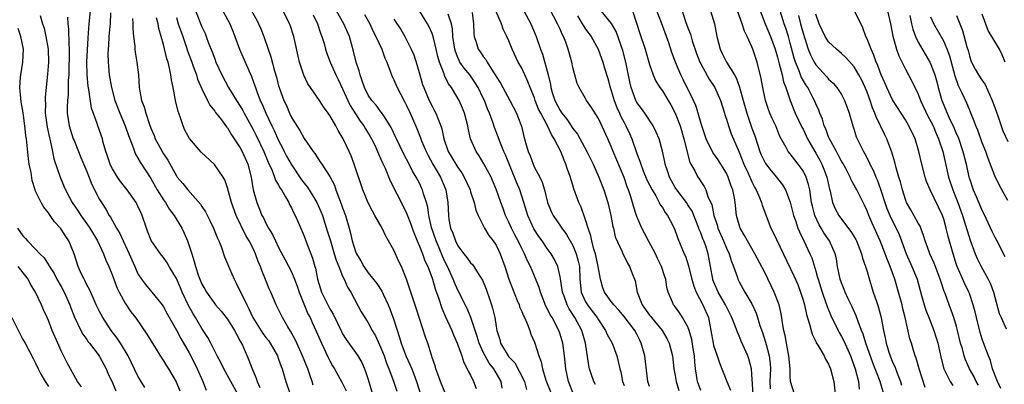
# Model space of a CAD drawing. Units: inches. Extents: x 2610000 to 2613000, y 1533000 to 1536000.
# Drawn here: x 2610849 to 2611002, y 1533373 to 1533430 of the extents above; entities that cross this region are included whole.
import ezdxf

# ---------------------------------------------------------------- set-up
doc = ezdxf.new("R2010")
doc.units = ezdxf.units.IN
doc.header["$MEASUREMENT"] = 0
doc.layers.add('LD26101533_2ft', color=133, linetype='Continuous')

msp = doc.modelspace()

# ---------------------------------------------------------------- linework, layer by layer
at = {"layer": 'LD26101533_2ft'}
for points, elevation in [([(2610882.61, 1533371), (2610881.52, 1533373), (2610880.41, 1533375), (2610879.96, 1533375.96), (2610879.41, 1533377), (2610878.41, 1533379), (2610877.91, 1533379.91), (2610877.21, 1533381), (2610877, 1533381.3), (2610876, 1533383), (2610875.61, 1533383.61), (2610874.92, 1533384.92), (2610873.92, 1533387), (2610873.65, 1533387.65), (2610873, 1533389.1), (2610871.89, 1533391), (2610871.58, 1533391.58), (2610871, 1533392.4), (2610870.51, 1533393), (2610869.05, 1533395.05), (2610868.51, 1533396.51), (2610868.32, 1533397), (2610867.68, 1533399), (2610867.45, 1533399.45), (2610867, 1533400.46), (2610866.82, 1533400.82), (2610866.72, 1533401), (2610865.3, 1533403), (2610864.29, 1533404.29), (2610863.8, 1533405), (2610863, 1533406.28), (2610862.75, 1533406.75), (2610862.63, 1533407), (2610862.26, 1533408.26), (2610861.98, 1533409), (2610861.57, 1533410.43), (2610861.44, 1533411), (2610860.71, 1533413), (2610860.6, 1533413.4), (2610859.76, 1533415.76), (2610859.32, 1533418.68), (2610859.21, 1533419.21), (2610859.04, 1533421), (2610859.02, 1533423), (2610859.19, 1533426.81), (2610859.38, 1533429), (2610859.57, 1533431)], 7966), ([(2610862.69, 1533430.69), (2610862.63, 1533429), (2610862.58, 1533428.58), (2610862.45, 1533427), (2610862.39, 1533425.61), (2610862.33, 1533425), (2610862.31, 1533424.31), (2610862.33, 1533423), (2610862.37, 1533422.37), (2610862.49, 1533421), (2610862.85, 1533419), (2610863.4, 1533417), (2610864.15, 1533415), (2610865.02, 1533413), (2610865.52, 1533411.52), (2610866.22, 1533409.78), (2610866.45, 1533409), (2610866.6, 1533408.6), (2610867, 1533407.97), (2610867.33, 1533407.33), (2610869, 1533404.75), (2610870.02, 1533403), (2610871, 1533401.41), (2610871.29, 1533401), (2610871.93, 1533399.93), (2610872.64, 1533399), (2610873.84, 1533397), (2610874.23, 1533396.23), (2610874.74, 1533395), (2610875, 1533394.26), (2610875.4, 1533393), (2610875.8, 1533391.8), (2610875.99, 1533391), (2610876.47, 1533389.53), (2610876.67, 1533389), (2610877, 1533388.22), (2610877.46, 1533387.46), (2610877.71, 1533387), (2610879, 1533385.17), (2610879.14, 1533385), (2610880.01, 1533384.01), (2610881, 1533382.75), (2610882.09, 1533381), (2610882.39, 1533380.39), (2610883, 1533379.32), (2610883.33, 1533378.67), (2610884.36, 1533376.36), (2610884.87, 1533375), (2610885.5, 1533373.5), (2610885.63, 1533373), (2610886.06, 1533372.06)], 7968), ([(2610876.01, 1533431), (2610877, 1533428.52), (2610877.49, 1533427.49), (2610877.68, 1533427), (2610878.05, 1533425.95), (2610878.59, 1533424.59), (2610879, 1533423.48), (2610879.2, 1533423), (2610880.13, 1533421), (2610881.18, 1533419), (2610882.42, 1533417), (2610883, 1533416.11), (2610883.41, 1533415.41), (2610883.61, 1533415), (2610885, 1533412.46), (2610885.49, 1533411.49), (2610886.67, 1533409), (2610887.34, 1533407.34), (2610887.98, 1533406.02), (2610888.37, 1533405), (2610888.52, 1533404.52), (2610889, 1533403.75), (2610889.25, 1533403.25), (2610889.44, 1533403), (2610890.09, 1533401.91), (2610890.58, 1533401), (2610890.71, 1533400.71), (2610891, 1533400.17), (2610891.36, 1533399.36), (2610891.57, 1533399), (2610892.05, 1533397.95), (2610893, 1533395.74), (2610893.42, 1533394.58), (2610894.3, 1533392.3), (2610894.65, 1533391), (2610894.74, 1533390.74), (2610895.06, 1533389), (2610895.69, 1533387), (2610896.67, 1533385), (2610897, 1533384.39), (2610897.54, 1533383.54), (2610898.81, 1533380.81), (2610899, 1533380.46), (2610899.56, 1533379.56), (2610901, 1533377.54), (2610901.37, 1533377), (2610901.98, 1533375.98), (2610902.42, 1533375), (2610902.59, 1533374.59), (2610903, 1533373.29), (2610903.65, 1533371)], 7976), ([(2610880.26, 1533431), (2610881.36, 1533429), (2610881.82, 1533427.82), (2610882.16, 1533427), (2610882.87, 1533425), (2610883.74, 1533423), (2610884.75, 1533420.75), (2610885.3, 1533419.3), (2610885.39, 1533419), (2610885.59, 1533418.41), (2610886.12, 1533417), (2610886.4, 1533416.4), (2610886.98, 1533415), (2610887.93, 1533413), (2610888.29, 1533412.29), (2610889, 1533410.7), (2610889.59, 1533409.59), (2610889.86, 1533409), (2610890.25, 1533408.25), (2610890.93, 1533407), (2610892.59, 1533404.59), (2610893, 1533404.04), (2610893.47, 1533403.47), (2610893.77, 1533403), (2610894.98, 1533401), (2610895.6, 1533399.6), (2610895.83, 1533399), (2610896.61, 1533396.61), (2610897.08, 1533395), (2610897.7, 1533393), (2610897.97, 1533391.97), (2610898.4, 1533391), (2610899, 1533389.48), (2610899.23, 1533389), (2610899.76, 1533387.76), (2610900.27, 1533387), (2610901.92, 1533383.92), (2610902.46, 1533383), (2610903, 1533382.16), (2610903.62, 1533381), (2610904.13, 1533380.13), (2610905, 1533378.27), (2610905.49, 1533377), (2610905.87, 1533375.87), (2610906.24, 1533375), (2610906.97, 1533373.03), (2610907.48, 1533371.48)], 7978), ([(2610884.76, 1533431), (2610885.57, 1533429.57), (2610885.86, 1533429), (2610886.21, 1533428.21), (2610886.7, 1533427), (2610887.38, 1533425), (2610887.8, 1533423.8), (2610888.35, 1533421.65), (2610888.66, 1533420.66), (2610889, 1533419.29), (2610889.09, 1533419), (2610889.83, 1533417), (2610890.2, 1533416.2), (2610890.68, 1533415), (2610891, 1533414.33), (2610891.84, 1533413), (2610892.31, 1533412.31), (2610893, 1533411.06), (2610894.4, 1533409), (2610894.67, 1533408.67), (2610895, 1533408.1), (2610895.46, 1533407.46), (2610895.74, 1533407), (2610897, 1533405.08), (2610897.72, 1533403.72), (2610897.96, 1533403), (2610898.5, 1533401.5), (2610898.79, 1533400.79), (2610899, 1533400.16), (2610899.43, 1533399), (2610900.02, 1533397), (2610900.24, 1533396.24), (2610900.49, 1533395), (2610901, 1533393.36), (2610901.15, 1533393), (2610901.87, 1533391.87), (2610902.31, 1533391), (2610903, 1533390.01), (2610904.36, 1533388.36), (2610905.13, 1533387.13), (2610905.32, 1533386.68), (2610906.11, 1533385), (2610906.38, 1533384.38), (2610907, 1533382.67), (2610907.92, 1533379.91), (2610908.15, 1533379), (2610908.81, 1533377.19), (2610908.92, 1533376.91), (2610909.58, 1533375.58), (2610909.8, 1533375), (2610910.15, 1533374.15), (2610910.57, 1533373), (2610911.19, 1533371)], 7980), ([(2610915, 1533371.31), (2610914.29, 1533373), (2610913.87, 1533374.13), (2610913.57, 1533375), (2610913.45, 1533375.45), (2610913, 1533376.77), (2610912.95, 1533376.95), (2610912.89, 1533377.11), (2610912.31, 1533379), (2610911.96, 1533379.96), (2610911, 1533382.87), (2610910.5, 1533384.5), (2610909, 1533389), (2610908.19, 1533391), (2610907.81, 1533391.81), (2610907, 1533393.58), (2610906.2, 1533395), (2610905.74, 1533395.74), (2610905.16, 1533397), (2610904.06, 1533399), (2610903.67, 1533399.67), (2610902.98, 1533400.98), (2610902.15, 1533403), (2610900.83, 1533407), (2610900.33, 1533408.33), (2610900.05, 1533409), (2610899.09, 1533411), (2610898.28, 1533412.28), (2610897.92, 1533413), (2610897, 1533414.64), (2610896.76, 1533415), (2610896.01, 1533416.01), (2610895.38, 1533417), (2610893.97, 1533419), (2610893.58, 1533419.58), (2610892.93, 1533420.93), (2610892.26, 1533423), (2610891.35, 1533427), (2610890.79, 1533428.79), (2610890.71, 1533429), (2610889.73, 1533431)], 7982), ([(2610894.38, 1533430.38), (2610895.09, 1533429), (2610895.53, 1533427.53), (2610895.74, 1533427), (2610896.09, 1533425.91), (2610896.33, 1533425), (2610896.49, 1533424.49), (2610897.06, 1533423), (2610897.92, 1533421), (2610898.29, 1533420.29), (2610899, 1533418.81), (2610899.79, 1533417), (2610900.18, 1533416.18), (2610901, 1533414.91), (2610901.76, 1533413.76), (2610902.33, 1533413), (2610902.57, 1533412.57), (2610903.33, 1533411.33), (2610903.52, 1533411), (2610904.02, 1533409.98), (2610904.48, 1533409), (2610904.61, 1533408.62), (2610905, 1533407.79), (2610905.23, 1533407.23), (2610905.63, 1533406.37), (2610906.41, 1533404.41), (2610908.46, 1533400.46), (2610909, 1533399.37), (2610909.11, 1533399.11), (2610909.65, 1533397.65), (2610909.85, 1533397), (2610910.17, 1533396.17), (2610910.64, 1533395), (2610911, 1533394.21), (2610911.48, 1533393), (2610911.88, 1533391.88), (2610912.31, 1533391), (2610913, 1533389.2), (2610913.07, 1533389), (2610913.49, 1533387.49), (2610914.04, 1533385.96), (2610914.49, 1533384.49), (2610915.1, 1533383.1), (2610916.07, 1533381), (2610916.32, 1533380.32), (2610916.93, 1533379), (2610917.63, 1533377), (2610917.96, 1533375.96), (2610918.48, 1533375), (2610918.63, 1533374.63), (2610919, 1533373.97), (2610919.48, 1533373), (2610919.9, 1533371.9)], 7984), ([(2610923.97, 1533371.97), (2610923.79, 1533373), (2610922.63, 1533375), (2610921.89, 1533375.89), (2610921.27, 1533377), (2610921, 1533377.57), (2610920.37, 1533379), (2610920.06, 1533380.06), (2610919.04, 1533383.04), (2610918.45, 1533384.45), (2610917, 1533387.32), (2610916.5, 1533388.5), (2610916.31, 1533389), (2610915.4, 1533391), (2610915, 1533391.8), (2610914.62, 1533392.62), (2610914.09, 1533393.91), (2610913.61, 1533395), (2610912.91, 1533397.09), (2610912.49, 1533399), (2610912.3, 1533400.3), (2610912.1, 1533401), (2610911.65, 1533402.35), (2610911.48, 1533403), (2610911.33, 1533403.33), (2610911, 1533404.03), (2610910.5, 1533405), (2610909.94, 1533405.94), (2610909.41, 1533407), (2610908.58, 1533408.58), (2610907.41, 1533411), (2610907.29, 1533411.29), (2610906.64, 1533412.64), (2610906.44, 1533413), (2610905.42, 1533414.58), (2610905.1, 1533415.1), (2610905, 1533415.22), (2610904.24, 1533416.24), (2610903.56, 1533417), (2610903, 1533417.82), (2610902.41, 1533419), (2610902.08, 1533420.08), (2610901.73, 1533421), (2610901.6, 1533421.6), (2610901.14, 1533423), (2610900.72, 1533424.72), (2610900.06, 1533427), (2610899.21, 1533429), (2610898.04, 1533431)], 7986), ([(2610902.44, 1533430.44), (2610903.23, 1533429), (2610903.77, 1533427.77), (2610904.19, 1533427), (2610905.11, 1533425), (2610905.6, 1533423.6), (2610905.89, 1533423), (2610906.44, 1533421.56), (2610906.62, 1533421), (2610906.74, 1533420.74), (2610907, 1533420.24), (2610907.51, 1533419), (2610908.08, 1533417.92), (2610908.74, 1533416.74), (2610909, 1533416.22), (2610909.56, 1533415), (2610910.59, 1533412.59), (2610911.16, 1533411.16), (2610911.21, 1533411), (2610911.35, 1533410.65), (2610912.06, 1533409), (2610912.37, 1533408.37), (2610913.13, 1533407), (2610914.3, 1533405), (2610915.13, 1533403), (2610915.43, 1533401), (2610915.54, 1533399), (2610915.63, 1533398.37), (2610915.89, 1533397), (2610916.22, 1533396.22), (2610916.63, 1533395), (2610917, 1533394.26), (2610917.94, 1533393), (2610918.41, 1533392.41), (2610919, 1533391.57), (2610919.29, 1533391.29), (2610919.5, 1533391), (2610920.33, 1533389.67), (2610920.86, 1533388.86), (2610921.46, 1533387.46), (2610921.91, 1533386.09), (2610922.29, 1533385), (2610922.46, 1533384.46), (2610922.78, 1533383), (2610923, 1533381.6), (2610923.11, 1533381), (2610923.57, 1533379.57), (2610923.71, 1533379), (2610924.9, 1533377), (2610925, 1533376.87), (2610925.91, 1533375.91), (2610926.63, 1533374.63), (2610927.42, 1533373), (2610927.76, 1533371.76)], 7988), ([(2610935.08, 1533371), (2610934.33, 1533373), (2610933.89, 1533375), (2610933.69, 1533377), (2610933.43, 1533379), (2610933, 1533380.42), (2610932.8, 1533381), (2610931.74, 1533383), (2610931.46, 1533383.46), (2610931, 1533384.45), (2610930.8, 1533384.8), (2610929.92, 1533387), (2610929.71, 1533387.71), (2610929.14, 1533389.14), (2610928.36, 1533391), (2610927.9, 1533391.9), (2610927.45, 1533393), (2610927, 1533393.84), (2610926.45, 1533395), (2610925.95, 1533395.95), (2610925.41, 1533397), (2610925, 1533397.93), (2610924.48, 1533399), (2610924.09, 1533400.09), (2610923.73, 1533401), (2610923, 1533403.1), (2610922.45, 1533404.45), (2610922.21, 1533405), (2610921.09, 1533407.09), (2610920.33, 1533408.33), (2610919.86, 1533409), (2610919.01, 1533411), (2610918.65, 1533412.65), (2610918.6, 1533413), (2610918.08, 1533415), (2610917.77, 1533415.77), (2610917.22, 1533417), (2610916.01, 1533419), (2610915.58, 1533419.58), (2610914.92, 1533420.92), (2610914.86, 1533421.14), (2610914.13, 1533423), (2610913.87, 1533423.87), (2610913.63, 1533425), (2610913.2, 1533426.8), (2610913.13, 1533427.13), (2610913, 1533427.47), (2610912.53, 1533428.53), (2610912.27, 1533429), (2610911.02, 1533431)], 7992), ([(2610938.53, 1533372.53), (2610938.29, 1533373), (2610937.94, 1533374.06), (2610937.61, 1533375), (2610937.5, 1533375.5), (2610936.97, 1533379), (2610936.39, 1533381), (2610935.33, 1533383), (2610934.4, 1533384.4), (2610934.1, 1533385), (2610933.62, 1533386.38), (2610933.37, 1533387), (2610933.34, 1533387.34), (2610933.07, 1533389.07), (2610933, 1533389.41), (2610932.63, 1533391), (2610932.12, 1533392.12), (2610931.61, 1533393), (2610931, 1533393.83), (2610930.2, 1533395), (2610929.7, 1533395.7), (2610928.92, 1533396.92), (2610927.97, 1533399), (2610927.36, 1533401), (2610926.71, 1533403), (2610926.2, 1533404.2), (2610925.9, 1533405), (2610925.63, 1533405.63), (2610925, 1533407.2), (2610924.47, 1533408.47), (2610924.23, 1533409), (2610923.68, 1533410.32), (2610923.42, 1533411), (2610923.32, 1533411.32), (2610922.77, 1533412.77), (2610922.56, 1533413.44), (2610921.99, 1533415), (2610921.68, 1533415.68), (2610921.17, 1533417), (2610921, 1533417.35), (2610920.2, 1533419), (2610919.75, 1533419.75), (2610918.87, 1533421), (2610918.02, 1533422.02), (2610917.35, 1533423), (2610917.22, 1533423.22), (2610917, 1533423.71), (2610916.63, 1533424.63), (2610916.53, 1533425), (2610916.24, 1533427), (2610916.18, 1533428.18), (2610916, 1533429), (2610915.52, 1533430.48)], 7994), ([(2610919.26, 1533430.74), (2610919.48, 1533429), (2610919.52, 1533427.52), (2610919.59, 1533427), (2610919.9, 1533426.1), (2610920.21, 1533425), (2610920.55, 1533424.55), (2610921, 1533423.85), (2610921.38, 1533423.38), (2610921.58, 1533423), (2610922.55, 1533421.45), (2610922.86, 1533421), (2610923, 1533420.74), (2610923.67, 1533419.67), (2610925.16, 1533417), (2610926.19, 1533415), (2610926.42, 1533414.42), (2610926.96, 1533412.96), (2610927.35, 1533411.35), (2610927.46, 1533411), (2610927.61, 1533410.39), (2610928.01, 1533409), (2610928.31, 1533408.31), (2610928.77, 1533407), (2610929, 1533406.52), (2610929.83, 1533405), (2610930.21, 1533404.21), (2610930.55, 1533403), (2610931.03, 1533401), (2610931.61, 1533399.61), (2610931.91, 1533399), (2610933.17, 1533397.17), (2610933.27, 1533397), (2610934.02, 1533396.02), (2610935, 1533394.3), (2610935.54, 1533393), (2610935.83, 1533391.83), (2610936.02, 1533391), (2610936.09, 1533389), (2610936.31, 1533387), (2610937, 1533385.49), (2610937.28, 1533385), (2610938.03, 1533384.03), (2610938.79, 1533383), (2610939, 1533382.64), (2610940.13, 1533381), (2610940.38, 1533380.38), (2610941.13, 1533379), (2610941.87, 1533377), (2610942.11, 1533376.11), (2610942.34, 1533375), (2610942.49, 1533374.49), (2610942.77, 1533373), (2610943, 1533372.4)], 7996), ([(2610947, 1533372.22), (2610946.74, 1533373), (2610946.24, 1533377), (2610945.7, 1533379), (2610945.45, 1533379.45), (2610945, 1533380.39), (2610944.68, 1533381), (2610943, 1533383.17), (2610942.17, 1533384.17), (2610941.39, 1533385), (2610941, 1533385.52), (2610939.96, 1533387), (2610939.68, 1533387.68), (2610939.31, 1533389), (2610938.98, 1533391), (2610938.53, 1533393), (2610938.3, 1533393.7), (2610937.96, 1533395), (2610937.81, 1533395.81), (2610937.38, 1533397), (2610937, 1533398.3), (2610936.28, 1533400.28), (2610935.93, 1533401), (2610935.16, 1533403.16), (2610935, 1533403.74), (2610934.7, 1533404.7), (2610934.63, 1533405), (2610934.18, 1533406.18), (2610933.92, 1533407), (2610933.62, 1533407.62), (2610933.1, 1533409), (2610932.09, 1533411), (2610931.64, 1533411.64), (2610931.05, 1533413), (2610929.98, 1533415), (2610929.65, 1533415.65), (2610929.13, 1533417), (2610929, 1533417.4), (2610928.35, 1533419), (2610927.98, 1533419.98), (2610927, 1533422.02), (2610926.44, 1533423), (2610925.52, 1533425), (2610925, 1533426.31), (2610924.69, 1533427), (2610924.13, 1533428.13), (2610923.84, 1533429), (2610922.97, 1533431)], 7998), ([(2610927.35, 1533431), (2610928.42, 1533429), (2610929.28, 1533427), (2610929.93, 1533425), (2610930.23, 1533424.23), (2610931.12, 1533421), (2610931.49, 1533419.49), (2610931.56, 1533419), (2610931.79, 1533418.21), (2610932.18, 1533417), (2610933, 1533415.4), (2610933.17, 1533415.17), (2610933.27, 1533415), (2610934.05, 1533414.05), (2610935, 1533412.62), (2610935.72, 1533411.72), (2610937.2, 1533409), (2610938.16, 1533407), (2610939.05, 1533405), (2610939.84, 1533403), (2610940.47, 1533401), (2610940.95, 1533399), (2610941.27, 1533397.27), (2610941.35, 1533397), (2610941.64, 1533395.64), (2610942.7, 1533393.3), (2610942.81, 1533393), (2610943, 1533392.6), (2610943.52, 1533391.52), (2610943.85, 1533391), (2610944.36, 1533389.64), (2610944.63, 1533389), (2610944.75, 1533388.75), (2610945.07, 1533387), (2610945.84, 1533385), (2610947, 1533383.36), (2610947.17, 1533383.17), (2610947.28, 1533383), (2610948.94, 1533381), (2610949.71, 1533379.71), (2610950.05, 1533379), (2610950.56, 1533377), (2610950.8, 1533375), (2610951, 1533373.96), (2610951.15, 1533373), (2610951.59, 1533371.59)], 8000), ([(2610955, 1533371.58), (2610954.49, 1533373), (2610954.19, 1533375), (2610954.06, 1533376.06), (2610954, 1533377), (2610953.82, 1533378.18), (2610953.59, 1533379.59), (2610953.2, 1533381), (2610953, 1533381.54), (2610952.17, 1533383), (2610951.71, 1533383.71), (2610950.87, 1533384.87), (2610950.73, 1533385), (2610950.58, 1533385.42), (2610949.92, 1533387), (2610949.69, 1533387.69), (2610949.56, 1533389), (2610949.4, 1533389.4), (2610948.88, 1533391), (2610948.26, 1533392.26), (2610947.91, 1533393), (2610946.84, 1533395), (2610946.22, 1533396.22), (2610945.8, 1533397), (2610945, 1533398.84), (2610944.47, 1533400.47), (2610944.35, 1533401), (2610944.07, 1533401.93), (2610943.7, 1533403), (2610943.49, 1533403.49), (2610943, 1533404.92), (2610941.3, 1533409), (2610941, 1533409.76), (2610940.45, 1533411), (2610939, 1533414.15), (2610937.9, 1533415.9), (2610937.16, 1533417), (2610937, 1533417.3), (2610935.97, 1533419), (2610935.65, 1533419.65), (2610935.29, 1533421), (2610935, 1533422.17), (2610934.83, 1533423), (2610934.29, 1533425), (2610933.9, 1533426.11), (2610933.54, 1533427), (2610933.34, 1533427.34), (2610933, 1533428.15), (2610932.61, 1533429), (2610931.37, 1533431.37)], 8002), ([(2610963.17, 1533371), (2610963, 1533374.17), (2610962.93, 1533375), (2610962.53, 1533376.53), (2610962.36, 1533377), (2610961.32, 1533379.32), (2610961, 1533380.15), (2610960.72, 1533380.72), (2610960.45, 1533381.55), (2610959.86, 1533383), (2610959, 1533384.68), (2610958.86, 1533385), (2610957.71, 1533387), (2610956.91, 1533388.91), (2610956.87, 1533389), (2610956.54, 1533391), (2610956.17, 1533393), (2610955.77, 1533394.23), (2610955.48, 1533395), (2610955.34, 1533395.34), (2610955, 1533396.28), (2610954.77, 1533396.77), (2610954.7, 1533397), (2610953.64, 1533399.64), (2610953, 1533400.67), (2610952.78, 1533401), (2610951.25, 1533403), (2610951, 1533403.39), (2610950.41, 1533404.41), (2610950.1, 1533405), (2610949.84, 1533405.84), (2610949.44, 1533407), (2610949.38, 1533407.38), (2610949.03, 1533409.03), (2610948.5, 1533411), (2610948.05, 1533412.05), (2610947.58, 1533413), (2610946.24, 1533415), (2610945.72, 1533415.72), (2610945, 1533416.68), (2610944.83, 1533417), (2610944.1, 1533419), (2610943.9, 1533419.9), (2610943.3, 1533423), (2610942.8, 1533424.8), (2610941.77, 1533427.77), (2610941.05, 1533429.05), (2610939.41, 1533431)], 8006), ([(2610944.35, 1533431), (2610944.93, 1533429.07), (2610945.45, 1533427.45), (2610946.29, 1533425), (2610947, 1533422.63), (2610947.57, 1533421), (2610947.99, 1533419.99), (2610948.62, 1533419), (2610949, 1533418.47), (2610949.92, 1533417), (2610950.33, 1533416.33), (2610951.02, 1533415.02), (2610951.77, 1533413), (2610952.37, 1533411), (2610952.83, 1533409.17), (2610952.88, 1533408.88), (2610953.29, 1533407.29), (2610954.05, 1533405.95), (2610954.54, 1533405), (2610954.74, 1533404.74), (2610955, 1533404.3), (2610955.52, 1533403.53), (2610955.78, 1533403), (2610956.18, 1533401.82), (2610956.71, 1533400.71), (2610957.05, 1533399), (2610957.54, 1533397.54), (2610957.66, 1533397), (2610958.54, 1533395), (2610959, 1533393.89), (2610959.44, 1533393), (2610959.79, 1533391.79), (2610960.11, 1533391), (2610960.72, 1533389.28), (2610960.8, 1533389), (2610961, 1533388.61), (2610961.91, 1533387), (2610963, 1533385.14), (2610963.68, 1533383.68), (2610964.25, 1533381.75), (2610964.65, 1533380.65), (2610965.14, 1533379.14), (2610965.22, 1533378.78), (2610965.7, 1533377), (2610965.83, 1533375.83), (2610965.89, 1533375), (2610965.8, 1533373), (2610965.84, 1533371.84)], 8008), ([(2610969.68, 1533371), (2610969.04, 1533373), (2610969, 1533373.86), (2610968.97, 1533375), (2610968.79, 1533377), (2610968.72, 1533377.28), (2610968.41, 1533379), (2610968.21, 1533380.21), (2610968.01, 1533381), (2610967.79, 1533382.21), (2610967.69, 1533383), (2610967.58, 1533383.58), (2610967.26, 1533385), (2610966.5, 1533387), (2610965, 1533390.04), (2610963.47, 1533393), (2610962.31, 1533395), (2610961.86, 1533395.86), (2610961.18, 1533397), (2610961, 1533397.53), (2610960.6, 1533399), (2610960.36, 1533401), (2610960.25, 1533401.75), (2610960, 1533403), (2610959.72, 1533403.72), (2610959.29, 1533405), (2610959, 1533405.6), (2610958.15, 1533407), (2610957.7, 1533407.7), (2610956.87, 1533408.87), (2610955.82, 1533411), (2610955.16, 1533413), (2610955, 1533413.55), (2610954.6, 1533415), (2610954.21, 1533416.21), (2610953.87, 1533417), (2610952.27, 1533420.27), (2610951.88, 1533421), (2610951.05, 1533423), (2610950.5, 1533424.5), (2610949.99, 1533426.01), (2610949.63, 1533427), (2610948.84, 1533429.16), (2610948.14, 1533431)], 8010), ([(2610952.07, 1533431), (2610952.64, 1533429.36), (2610953, 1533428.37), (2610953.39, 1533427.39), (2610953.67, 1533426.33), (2610954.33, 1533424.33), (2610954.85, 1533423), (2610955, 1533422.7), (2610956.34, 1533420.34), (2610957.21, 1533419), (2610958.07, 1533417), (2610958.7, 1533415), (2610958.76, 1533414.76), (2610959, 1533414.08), (2610959.32, 1533413), (2610959.76, 1533411.76), (2610961, 1533408.88), (2610961.76, 1533407), (2610962.41, 1533405.59), (2610962.68, 1533405), (2610962.76, 1533404.76), (2610963, 1533404.24), (2610963.41, 1533403.41), (2610963.66, 1533403), (2610964.19, 1533401.81), (2610964.51, 1533401), (2610964.61, 1533400.61), (2610965.97, 1533397), (2610966.31, 1533396.31), (2610969.56, 1533389.56), (2610970.16, 1533388.16), (2610970.6, 1533387), (2610971, 1533385.71), (2610971.2, 1533385), (2610971.51, 1533383.51), (2610972.02, 1533381.98), (2610972.24, 1533381), (2610972.4, 1533380.4), (2610973, 1533379.24), (2610973.07, 1533379.07), (2610973.32, 1533378.68), (2610974.28, 1533377), (2610974.51, 1533376.51), (2610975, 1533375.73), (2610975.3, 1533375), (2610975.8, 1533373), (2610976.01, 1533371)], 8012), ([(2610956.54, 1533431), (2610957.16, 1533429), (2610957.52, 1533427), (2610958.01, 1533425), (2610958.35, 1533424.35), (2610959.02, 1533422.98), (2610960.27, 1533421), (2610960.54, 1533420.54), (2610961.07, 1533419.07), (2610961.63, 1533417), (2610962.19, 1533415), (2610963, 1533412.65), (2610963.44, 1533411.44), (2610964.24, 1533409), (2610964.47, 1533408.47), (2610965, 1533407.35), (2610965.13, 1533407.13), (2610965.99, 1533405.99), (2610966.82, 1533405), (2610967, 1533404.76), (2610967.77, 1533403.78), (2610968.24, 1533403), (2610969, 1533401.08), (2610969.51, 1533399), (2610969.8, 1533398.2), (2610970.18, 1533397), (2610970.42, 1533396.42), (2610971.13, 1533395), (2610972.07, 1533393), (2610972.35, 1533392.35), (2610973, 1533390.25), (2610973.28, 1533389.28), (2610973.34, 1533389), (2610973.96, 1533387), (2610974.53, 1533385.48), (2610974.75, 1533384.75), (2610975.35, 1533383.35), (2610976.48, 1533381), (2610976.65, 1533380.65), (2610977, 1533380.06), (2610977.37, 1533379.37), (2610978.41, 1533377), (2610979.12, 1533375), (2610979.65, 1533373), (2610979.79, 1533371.79)], 8014), ([(2610983.62, 1533371), (2610983.07, 1533373), (2610982.46, 1533374.46), (2610982.29, 1533375), (2610981.92, 1533375.92), (2610980.82, 1533379), (2610980.4, 1533380.4), (2610980.15, 1533381), (2610979.6, 1533382.4), (2610979.3, 1533383.3), (2610978.67, 1533384.67), (2610978.04, 1533385.96), (2610977.57, 1533387), (2610977.42, 1533387.42), (2610977, 1533388.42), (2610976.8, 1533389), (2610976.74, 1533389.26), (2610976.4, 1533391), (2610976.2, 1533392.2), (2610976.02, 1533393), (2610975.13, 1533395), (2610974.25, 1533396.25), (2610973.83, 1533397), (2610973.51, 1533397.51), (2610972.83, 1533399), (2610972.45, 1533400.45), (2610972.33, 1533401), (2610972.19, 1533401.81), (2610972.03, 1533403), (2610971.85, 1533403.85), (2610971.49, 1533405), (2610971, 1533405.95), (2610970.25, 1533407), (2610969.69, 1533407.69), (2610969, 1533408.62), (2610968.69, 1533409), (2610968.35, 1533409.65), (2610967.37, 1533411.37), (2610966.72, 1533413), (2610966.17, 1533414.17), (2610965.82, 1533415), (2610965.59, 1533415.59), (2610965.12, 1533417), (2610964.69, 1533419), (2610964.45, 1533420.45), (2610963.84, 1533423), (2610963.62, 1533423.62), (2610963.16, 1533425), (2610963, 1533425.38), (2610962.25, 1533427), (2610961.83, 1533427.83), (2610961.48, 1533429), (2610960.76, 1533431)], 8016), ([(2610964.3, 1533431), (2610965.09, 1533429), (2610965.91, 1533427), (2610966.63, 1533425), (2610967, 1533423.76), (2610967.15, 1533423.15), (2610967.28, 1533422.72), (2610967.71, 1533421), (2610967.92, 1533419.92), (2610968.28, 1533419), (2610968.96, 1533416.96), (2610969.77, 1533415), (2610970.82, 1533412.82), (2610971, 1533412.49), (2610971.71, 1533411), (2610972.84, 1533409), (2610973, 1533408.74), (2610973.62, 1533407.62), (2610973.95, 1533407), (2610974.26, 1533406.26), (2610974.73, 1533405), (2610975.11, 1533403.11), (2610975.21, 1533402.79), (2610975.61, 1533401), (2610976.03, 1533400.03), (2610976.58, 1533399), (2610977, 1533398.43), (2610978.49, 1533396.49), (2610979, 1533395.64), (2610979.23, 1533395.23), (2610979.34, 1533395), (2610980.13, 1533393), (2610980.29, 1533392.29), (2610980.77, 1533391), (2610981, 1533390.24), (2610981.26, 1533389.26), (2610981.96, 1533387), (2610982.47, 1533385.53), (2610982.76, 1533384.76), (2610983.23, 1533383), (2610983.27, 1533382.73), (2610983.59, 1533381), (2610983.86, 1533379.86), (2610984, 1533379), (2610984.43, 1533377.57), (2610984.62, 1533377), (2610985, 1533376.04), (2610985.33, 1533375.33), (2610985.7, 1533374.3), (2610986.24, 1533373), (2610986.41, 1533372.41)], 8018), ([(2610990.08, 1533372.08), (2610989.14, 1533375), (2610988.68, 1533376.68), (2610988.54, 1533377), (2610988.32, 1533377.68), (2610987.93, 1533379), (2610987.7, 1533379.7), (2610986.97, 1533383), (2610986.57, 1533384.57), (2610986.47, 1533385), (2610985.94, 1533387), (2610985.35, 1533389), (2610984.64, 1533391), (2610984.16, 1533392.16), (2610983.86, 1533393), (2610983.07, 1533395), (2610981.78, 1533397.78), (2610981.27, 1533399), (2610981, 1533399.73), (2610980.59, 1533400.59), (2610979.39, 1533403), (2610979.25, 1533403.24), (2610979, 1533403.73), (2610978.54, 1533404.54), (2610978.37, 1533405), (2610977.67, 1533406.33), (2610977.2, 1533407.2), (2610977, 1533407.5), (2610976.49, 1533408.49), (2610976.2, 1533409), (2610975.12, 1533411), (2610975.1, 1533411.1), (2610975, 1533411.3), (2610974.54, 1533412.54), (2610974.32, 1533413), (2610974.04, 1533414.04), (2610973.61, 1533415), (2610973.46, 1533415.46), (2610973, 1533416.44), (2610972.77, 1533417), (2610972.53, 1533417.47), (2610971.72, 1533419), (2610971.42, 1533419.42), (2610970.7, 1533420.7), (2610970.39, 1533421.61), (2610969.8, 1533423), (2610969.6, 1533423.6), (2610969, 1533425.96), (2610968.71, 1533427), (2610968.3, 1533428.3), (2610968.05, 1533429), (2610967.42, 1533431)], 8020), ([(2610970.3, 1533430.3), (2610970.59, 1533429), (2610971, 1533427.53), (2610971.82, 1533425), (2610972.14, 1533424.14), (2610972.73, 1533423), (2610973, 1533422.55), (2610974.7, 1533420.7), (2610975, 1533420.33), (2610975.7, 1533419.7), (2610976.29, 1533419), (2610977, 1533417.9), (2610977.5, 1533417), (2610977.88, 1533415.88), (2610978.23, 1533415), (2610978.8, 1533413), (2610979, 1533412.39), (2610979.32, 1533411.32), (2610979.46, 1533411), (2610979.87, 1533410.14), (2610980.43, 1533409), (2610980.65, 1533408.65), (2610981.33, 1533407.33), (2610981.46, 1533407), (2610981.99, 1533405.99), (2610982.38, 1533405), (2610982.58, 1533404.58), (2610983.13, 1533403.13), (2610983.23, 1533402.77), (2610983.79, 1533401), (2610984.1, 1533400.1), (2610984.56, 1533399), (2610985, 1533398.09), (2610985.58, 1533397), (2610986.03, 1533396.03), (2610986.41, 1533395), (2610987.1, 1533393), (2610987.98, 1533391), (2610988.82, 1533389), (2610989.53, 1533386.47), (2610989.91, 1533385), (2610990.18, 1533384.18), (2610990.75, 1533382.75), (2610991.47, 1533381), (2610991.83, 1533379.83), (2610992.06, 1533379), (2610992.6, 1533376.6), (2610993.02, 1533375), (2610994, 1533373), (2610994.39, 1533372.39)], 8022), ([(2610998.42, 1533372.42), (2610998.08, 1533373), (2610997.73, 1533373.73), (2610997.03, 1533375), (2610996.4, 1533376.4), (2610996.19, 1533377), (2610995.91, 1533378.09), (2610995.63, 1533379), (2610995.17, 1533381), (2610995, 1533381.62), (2610994.58, 1533383), (2610994.18, 1533384.18), (2610993.84, 1533385), (2610993.2, 1533386.8), (2610993.08, 1533387.08), (2610992.57, 1533388.57), (2610992.45, 1533389), (2610991.5, 1533391.5), (2610990.82, 1533393), (2610990.72, 1533393.28), (2610990.11, 1533395), (2610989.85, 1533395.85), (2610989.43, 1533397), (2610989.29, 1533397.29), (2610989, 1533397.8), (2610987.87, 1533399.87), (2610987.18, 1533401), (2610987, 1533401.47), (2610986.54, 1533403), (2610986.23, 1533404.23), (2610985.99, 1533405), (2610985.57, 1533406.43), (2610985.34, 1533407.34), (2610984.9, 1533408.9), (2610984.09, 1533411), (2610983.71, 1533411.71), (2610982.41, 1533414.41), (2610982.23, 1533415), (2610981.86, 1533415.86), (2610981.49, 1533417), (2610981, 1533418.3), (2610980.71, 1533419), (2610980.17, 1533420.17), (2610979.73, 1533421), (2610979, 1533422.24), (2610977.69, 1533423.69), (2610977, 1533424.34), (2610976.21, 1533425), (2610975, 1533426.15), (2610974.46, 1533427), (2610973.5, 1533429), (2610973, 1533430.52)], 8024), ([(2611001.93, 1533371.93), (2611001.38, 1533373), (2611000.64, 1533375), (2611000.29, 1533376.29), (2610999.98, 1533377), (2610999.35, 1533378.65), (2610999, 1533379.64), (2610998.68, 1533380.68), (2610998.12, 1533383), (2610997.92, 1533383.92), (2610997.62, 1533385), (2610997, 1533386.79), (2610996.92, 1533387), (2610996.29, 1533388.29), (2610995.1, 1533391), (2610995, 1533391.28), (2610994.45, 1533393), (2610993.7, 1533395.7), (2610993.39, 1533397), (2610993, 1533398.39), (2610992.79, 1533399), (2610990.85, 1533403), (2610990.31, 1533404.31), (2610990.1, 1533405), (2610989.56, 1533407), (2610989.1, 1533409), (2610988.5, 1533411), (2610987.56, 1533413), (2610987, 1533413.96), (2610985, 1533417.07), (2610984.09, 1533419), (2610983.77, 1533419.77), (2610983.22, 1533421), (2610983, 1533421.55), (2610982.62, 1533422.62), (2610982.44, 1533423), (2610982.08, 1533424.08), (2610981.62, 1533425), (2610981, 1533426.63), (2610980.81, 1533427), (2610980.35, 1533428.35), (2610979.03, 1533431)], 8026), ([(2610984.21, 1533431), (2610984.66, 1533429), (2610985.03, 1533427.03), (2610985.59, 1533425), (2610985.96, 1533423.96), (2610987, 1533421.87), (2610988, 1533420), (2610989, 1533417.99), (2610989.38, 1533417), (2610990.53, 1533414.53), (2610991, 1533413.68), (2610991.34, 1533413), (2610991.81, 1533411.81), (2610992.19, 1533411), (2610992.84, 1533409), (2610993.73, 1533405), (2610994.39, 1533403), (2610995, 1533401.56), (2610995.22, 1533401), (2610995.94, 1533399), (2610996.36, 1533397.64), (2610996.64, 1533396.64), (2610997.12, 1533395.12), (2610997.9, 1533393), (2610998.24, 1533392.24), (2610998.82, 1533391), (2610999.95, 1533389), (2611000.3, 1533388.3), (2611000.79, 1533387), (2611001.67, 1533383.67), (2611001.95, 1533383), (2611002.78, 1533381.22)], 8028), ([(2610987.7, 1533430.3), (2610987.93, 1533429), (2610988.14, 1533428.14), (2610988.57, 1533427), (2610989, 1533426.1), (2610990.81, 1533423), (2610991, 1533422.61), (2610991.6, 1533421), (2610991.91, 1533419.91), (2610992.13, 1533419), (2610992.69, 1533417), (2610993, 1533416.23), (2610993.38, 1533415.38), (2610993.54, 1533415), (2610993.97, 1533414.03), (2610994.47, 1533413), (2610995, 1533411.73), (2610995.23, 1533411.23), (2610995.99, 1533409), (2610996.48, 1533407), (2610996.93, 1533405), (2610997, 1533404.76), (2610997.61, 1533403), (2610998.05, 1533401.95), (2610999, 1533399.7), (2610999.25, 1533399.25), (2611000.53, 1533396.53), (2611001, 1533395.6), (2611001.32, 1533395), (2611002.56, 1533392.56)], 8030), ([(2610995, 1533430.3), (2610995.49, 1533429), (2610995.93, 1533427.93), (2610996.6, 1533425.4), (2610996.79, 1533424.79), (2610997, 1533423.96), (2610997.25, 1533423.25), (2610997.35, 1533423), (2610997.91, 1533421.91), (2610998.42, 1533421), (2610999, 1533420.12), (2610999.48, 1533419.48), (2611000.2, 1533417.8), (2611000.59, 1533417), (2611001, 1533415.9), (2611001.27, 1533415), (2611001.44, 1533414.56), (2611002.21, 1533412.21), (2611003, 1533410.58)], 8034), ([(2611002.59, 1533423), (2611002.14, 1533424.14), (2611001.7, 1533425), (2610999.96, 1533427.96), (2610999, 1533430.5)], 8036), ([(2610851.72, 1533430.28), (2610852.08, 1533429), (2610852.31, 1533428.31), (2610852.6, 1533427), (2610852.95, 1533425), (2610853, 1533423), (2610852.88, 1533421.12), (2610852.48, 1533417.52), (2610852.48, 1533417), (2610852.52, 1533416.52), (2610852.51, 1533415), (2610852.82, 1533412.82), (2610853.16, 1533411.16), (2610853.29, 1533410.71), (2610853.62, 1533409), (2610853.87, 1533407.87), (2610854.35, 1533406.35), (2610854.84, 1533405), (2610855.48, 1533403.48), (2610855.67, 1533403), (2610856.71, 1533401), (2610857.65, 1533399.65), (2610858.06, 1533399), (2610859, 1533397.7), (2610859.48, 1533397), (2610860.04, 1533396.04), (2610860.68, 1533395), (2610861.62, 1533393), (2610862, 1533392), (2610862.44, 1533391), (2610863, 1533389.61), (2610863.71, 1533387.71), (2610864.05, 1533387), (2610865, 1533385.26), (2610865.9, 1533383.9), (2610866.59, 1533383), (2610868.39, 1533380.39), (2610870.69, 1533376.69), (2610871, 1533376.23), (2610871.46, 1533375.46), (2610871.77, 1533375), (2610872.97, 1533372.97), (2610873.53, 1533371.53)], 7962), ([(2610855.97, 1533430.03), (2610856.05, 1533429), (2610856.14, 1533428.14), (2610856.17, 1533425.83), (2610856.23, 1533425), (2610856.24, 1533424.24), (2610856.2, 1533421.8), (2610856.17, 1533421), (2610856.11, 1533420.11), (2610856.11, 1533417.89), (2610856, 1533417), (2610855.94, 1533415.94), (2610855.94, 1533415), (2610856.24, 1533413), (2610856.89, 1533411), (2610857, 1533410.71), (2610857.72, 1533409), (2610858.08, 1533408.08), (2610859, 1533405.88), (2610859.81, 1533403.81), (2610861, 1533401.51), (2610861.28, 1533401), (2610861.97, 1533399.97), (2610862.49, 1533399), (2610862.71, 1533398.71), (2610863.66, 1533397), (2610864.17, 1533396.17), (2610864.68, 1533395), (2610865.63, 1533393), (2610866.02, 1533392.02), (2610866.49, 1533391), (2610867, 1533389.86), (2610867.56, 1533389), (2610868.19, 1533388.19), (2610869.17, 1533387), (2610870.78, 1533385), (2610871, 1533384.68), (2610871.59, 1533383.59), (2610873, 1533381.06), (2610873.71, 1533379.71), (2610875, 1533377.48), (2610875.26, 1533377), (2610876.28, 1533375), (2610877.16, 1533373), (2610877.65, 1533371.65)], 7964), ([(2610866.17, 1533429.83), (2610866.2, 1533429), (2610866.2, 1533428.2), (2610866.31, 1533427), (2610866.5, 1533425.5), (2610866.52, 1533425), (2610866.57, 1533424.57), (2610866.84, 1533423), (2610867.07, 1533421), (2610867.2, 1533419), (2610867.57, 1533417), (2610867.99, 1533415.99), (2610868.24, 1533415), (2610868.79, 1533413.21), (2610869, 1533412.66), (2610869.51, 1533411.51), (2610869.69, 1533411), (2610870.17, 1533410.17), (2610870.78, 1533409), (2610871, 1533408.62), (2610871.65, 1533407.65), (2610873, 1533405.2), (2610873.15, 1533405), (2610874.01, 1533404.01), (2610874.82, 1533403), (2610876.77, 1533400.77), (2610877, 1533400.39), (2610877.55, 1533399.55), (2610878.22, 1533398.22), (2610878.82, 1533397), (2610879.44, 1533395.44), (2610879.64, 1533395), (2610880.05, 1533393.95), (2610880.53, 1533392.53), (2610881, 1533391.44), (2610881.29, 1533390.71), (2610882.03, 1533389), (2610882.37, 1533388.37), (2610884.01, 1533385), (2610884.36, 1533384.36), (2610884.96, 1533383), (2610886.52, 1533380.52), (2610887, 1533379.89), (2610887.4, 1533379.4), (2610887.68, 1533379), (2610888.82, 1533377), (2610889, 1533376.52), (2610889.37, 1533375.37), (2610889.53, 1533375), (2610889.77, 1533374.23), (2610890.11, 1533373), (2610890.8, 1533371)], 7970), ([(2610894.42, 1533372.42), (2610894.24, 1533373), (2610893.91, 1533373.91), (2610893.56, 1533375), (2610892.74, 1533377), (2610891.82, 1533379), (2610891.57, 1533379.57), (2610890.87, 1533380.87), (2610890.43, 1533381.57), (2610889.61, 1533383), (2610889, 1533384.27), (2610888.62, 1533385), (2610887.78, 1533387), (2610887.53, 1533387.53), (2610886.96, 1533388.96), (2610886.37, 1533390.37), (2610886.17, 1533391), (2610885.8, 1533391.8), (2610885.4, 1533393), (2610885, 1533393.83), (2610884.39, 1533395), (2610883.85, 1533395.85), (2610882.38, 1533399), (2610881.65, 1533401), (2610881, 1533403.34), (2610880.57, 1533404.57), (2610880.3, 1533405), (2610878.96, 1533406.96), (2610876.9, 1533408.9), (2610875.05, 1533411.05), (2610874.35, 1533412.35), (2610874.06, 1533413), (2610873.59, 1533414.41), (2610873.28, 1533415.28), (2610872.86, 1533417), (2610872.49, 1533419), (2610872.22, 1533420.22), (2610872.15, 1533421), (2610871.95, 1533422.05), (2610871.7, 1533423), (2610871.53, 1533423.53), (2610871, 1533425.73), (2610870.64, 1533427), (2610870.27, 1533428.27), (2610870.16, 1533429), (2610869.9, 1533429.9)], 7972), ([(2610873, 1533429.95), (2610873.3, 1533429), (2610873.73, 1533427.73), (2610874.01, 1533427), (2610874.54, 1533425.46), (2610874.76, 1533424.76), (2610875.4, 1533423), (2610875.65, 1533422.35), (2610876.13, 1533421), (2610876.32, 1533420.32), (2610877, 1533418.83), (2610877.89, 1533417), (2610878.24, 1533416.24), (2610879, 1533415.33), (2610879.13, 1533415.13), (2610880.04, 1533413.96), (2610880.85, 1533412.85), (2610881, 1533412.69), (2610881.62, 1533411.62), (2610882.06, 1533411), (2610883, 1533409.6), (2610883.31, 1533409), (2610884.18, 1533407), (2610884.68, 1533405), (2610885, 1533403), (2610885.57, 1533401), (2610886, 1533400), (2610886.39, 1533399), (2610886.61, 1533398.61), (2610887, 1533397.79), (2610887.42, 1533397), (2610888.03, 1533396.03), (2610888.48, 1533395), (2610889, 1533393.96), (2610890.03, 1533392.03), (2610891, 1533390.15), (2610891.5, 1533389), (2610891.9, 1533387.9), (2610892.22, 1533387), (2610893.58, 1533383.58), (2610893.91, 1533383), (2610894.24, 1533382.24), (2610894.88, 1533380.88), (2610895.47, 1533379.47), (2610895.68, 1533379), (2610896.74, 1533376.74), (2610897, 1533376.23), (2610897.44, 1533375.44), (2610897.72, 1533375), (2610898.88, 1533372.88), (2610899.54, 1533371.54)], 7974), ([(2610907, 1533429.73), (2610908.08, 1533428.08), (2610908.73, 1533427), (2610909.74, 1533425), (2610910.11, 1533424.11), (2610910.6, 1533422.6), (2610911.05, 1533421), (2610911.51, 1533419.51), (2610911.69, 1533419), (2610912.55, 1533417), (2610913, 1533416.08), (2610913.39, 1533415.39), (2610913.6, 1533415), (2610913.92, 1533414.08), (2610914.38, 1533413), (2610914.53, 1533412.53), (2610914.82, 1533411), (2610915.51, 1533409), (2610916.08, 1533408.08), (2610916.69, 1533407), (2610917, 1533406.51), (2610917.64, 1533405.64), (2610918.02, 1533405), (2610918.92, 1533403), (2610919, 1533402.7), (2610919.55, 1533401), (2610919.81, 1533399.81), (2610920.19, 1533399), (2610921.21, 1533397), (2610921.86, 1533395.86), (2610922.56, 1533395), (2610923, 1533394.36), (2610923.64, 1533393), (2610924.37, 1533391), (2610925.01, 1533389.01), (2610925.54, 1533387.54), (2610926.31, 1533385.69), (2610926.59, 1533385), (2610926.68, 1533384.68), (2610927, 1533383.98), (2610927.28, 1533383.28), (2610927.42, 1533383), (2610927.81, 1533382.19), (2610928.25, 1533381), (2610928.43, 1533380.43), (2610929, 1533379.18), (2610929.07, 1533379), (2610929.69, 1533377), (2610930.07, 1533376.07), (2610930.26, 1533375), (2610930.8, 1533373.2), (2610931.64, 1533371)], 7990), ([(2610935.74, 1533430.26), (2610936.48, 1533429), (2610936.66, 1533428.66), (2610937, 1533428.16), (2610937.86, 1533427), (2610938.95, 1533425), (2610939.67, 1533423), (2610939.94, 1533422.06), (2610940.45, 1533420.45), (2610940.83, 1533419), (2610941, 1533418.54), (2610941.47, 1533417), (2610941.89, 1533415.89), (2610942.3, 1533415), (2610942.5, 1533414.5), (2610943, 1533413.54), (2610943.3, 1533413), (2610943.84, 1533411.84), (2610944.21, 1533411), (2610945, 1533408.69), (2610945.47, 1533407.47), (2610945.61, 1533407), (2610946.01, 1533405.99), (2610946.59, 1533404.59), (2610947.38, 1533403), (2610947.95, 1533402.05), (2610948.52, 1533401), (2610948.67, 1533400.67), (2610949, 1533400.21), (2610949.45, 1533399.45), (2610949.81, 1533399), (2610950.2, 1533398.2), (2610950.91, 1533396.91), (2610951.41, 1533395.41), (2610952.41, 1533393), (2610952.6, 1533392.6), (2610953.09, 1533391.09), (2610953.14, 1533390.86), (2610953.6, 1533389), (2610953.93, 1533387.93), (2610954.28, 1533387), (2610955.33, 1533385), (2610956.19, 1533383), (2610956.46, 1533381.54), (2610956.59, 1533381), (2610956.92, 1533379), (2610957, 1533378.66), (2610957.57, 1533377), (2610957.91, 1533375.91), (2610958.32, 1533375), (2610958.48, 1533374.48), (2610959.07, 1533373), (2610959.64, 1533371.64)], 8004), ([(2611003, 1533401.31), (2611001.7, 1533403.7), (2611001, 1533405.18), (2610999.93, 1533407.93), (2610999.55, 1533409), (2610999, 1533410.34), (2610998.32, 1533412.32), (2610998.02, 1533413), (2610997.76, 1533413.76), (2610997.18, 1533415.18), (2610997, 1533415.56), (2610996.59, 1533416.59), (2610995.87, 1533418.13), (2610995.28, 1533419.28), (2610994.77, 1533420.77), (2610993.94, 1533423.94), (2610993.55, 1533425), (2610993, 1533426.29), (2610991.45, 1533429), (2610991, 1533430.03)], 8032), ([(2610868.08, 1533372.08), (2610867.49, 1533373), (2610867, 1533373.83), (2610865.46, 1533377), (2610864.26, 1533379), (2610863.76, 1533379.76), (2610862.81, 1533381), (2610861.5, 1533383), (2610861, 1533383.96), (2610860.48, 1533385), (2610860.03, 1533385.97), (2610859.4, 1533387.4), (2610859, 1533388.13), (2610858.73, 1533388.73), (2610858.57, 1533389), (2610858.18, 1533389.82), (2610857.66, 1533391), (2610857.02, 1533393), (2610856.19, 1533395), (2610855.7, 1533395.7), (2610855, 1533396.85), (2610854.89, 1533397), (2610853.97, 1533397.97), (2610853.28, 1533399), (2610853.15, 1533399.15), (2610853, 1533399.41), (2610852.27, 1533400.27), (2610851.84, 1533401), (2610851, 1533402.8), (2610850.91, 1533403), (2610850.44, 1533404.44), (2610850.28, 1533405.72), (2610850, 1533407), (2610849.87, 1533407.87), (2610849.55, 1533411), (2610849.48, 1533411.48), (2610849.3, 1533413), (2610849.03, 1533415.03), (2610848.75, 1533416.75), (2610848.67, 1533417.33), (2610848.53, 1533419), (2610848.65, 1533420.65), (2610848.67, 1533421), (2610849.02, 1533423), (2610849.09, 1533425), (2610848.69, 1533427), (2610848.27, 1533428.27)], 7960), ([(2610848.16, 1533397), (2610849, 1533395.81), (2610849.39, 1533395.39), (2610849.71, 1533395), (2610851, 1533393.74), (2610851.68, 1533393), (2610852.34, 1533392.34), (2610853.12, 1533391.12), (2610853.17, 1533391), (2610853.88, 1533389.88), (2610854.34, 1533389), (2610855, 1533387.88), (2610855.48, 1533387), (2610856.34, 1533385), (2610856.51, 1533384.51), (2610857.07, 1533383.07), (2610858.08, 1533381), (2610858.4, 1533380.4), (2610859, 1533379.58), (2610859.23, 1533379.23), (2610859.42, 1533379), (2610860.76, 1533377.24), (2610861, 1533376.91), (2610862.02, 1533375), (2610862.31, 1533374.31), (2610863, 1533372.8), (2610863.54, 1533371.54)], 7958), ([(2610858.18, 1533372.18), (2610857.57, 1533373), (2610857, 1533373.95), (2610855.91, 1533375.91), (2610855, 1533377.8), (2610854.47, 1533379), (2610853.61, 1533381), (2610853, 1533382.56), (2610852.79, 1533383), (2610852.24, 1533384.24), (2610851.93, 1533385), (2610850.99, 1533387), (2610850.22, 1533388.22), (2610849.82, 1533389), (2610849.47, 1533389.47), (2610848.27, 1533391)], 7956), ([(2610847.29, 1533383), (2610848.51, 1533380.51), (2610849, 1533379.57), (2610849.35, 1533379), (2610850.61, 1533376.61), (2610851, 1533375.85), (2610851.38, 1533375), (2610851.83, 1533374.17), (2610852.5, 1533373), (2610852.71, 1533372.71), (2610853, 1533372.21)], 7954)]:
    msp.add_lwpolyline(points, dxfattribs=dict(at, elevation=elevation))

doc.saveas('drawing.dxf')
